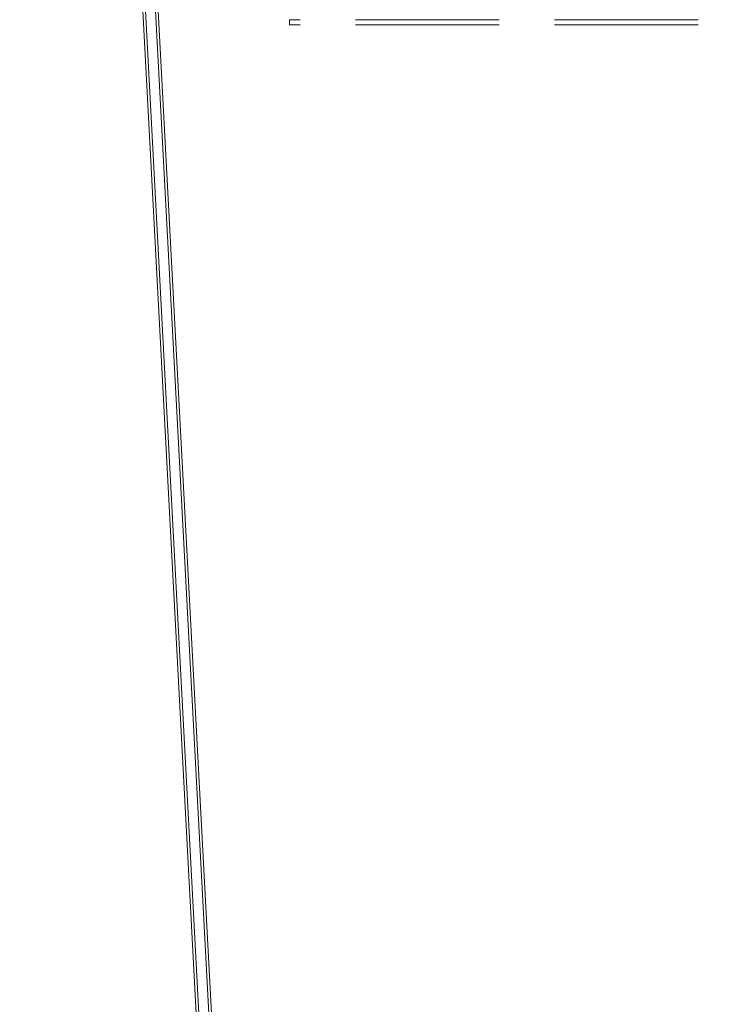
# Model space of a CAD drawing. Units: millimetres. Extents: x -1462 to 7250, y -232 to 9990.
# Drawn here: x 4636 to 4775, y 5088 to 5281 of the extents above; entities that cross this region are included whole.
import ezdxf

# ---------------------------------------------------------------- set-up
doc = ezdxf.new("R2010")
doc.units = ezdxf.units.MM
doc.linetypes.add('Hidden Line', pattern=[39.122222, 28.222222, -10.9])
for name, color, linetype in [('Dimensions', 7, 'Continuous'), ('Interior - Furniture', 7, 'Continuous'), ('Structural - Bearing', 7, 'Continuous')]:
    doc.layers.add(name, color=color, linetype=linetype)
doc.layers.add('Interior - Furniture _Pen_No__89', color=7, linetype='Continuous', lineweight=20)
doc.layers.add('Structural - Bearing_Pen_No__90', color=7, linetype='Continuous', lineweight=20)
doc.styles.get("Standard").update_dxf_attribs({"font": 'arial.ttf'})
doc.dimstyles.new('Leikkiset keinu', dxfattribs={"dimtxt": 150, "dimasz": 2.5, "dimexe": 0.06, "dimexo": 0.625, "dimtad": 0, "dimtih": 1, "dimtoh": 1, "dimdec": 0, "dimtxsty": 'Standard', "dimcen": 2.5, "dimadec": 0, "dimazin": 0, "dimtfac": 1, "dimtmove": 0, "dimatfit": 3, "dimfxl": 1, "dimarcsym": 0})

# ---------------------------------------------------------------- blocks, each defined once
blk = doc.blocks.new('00_TEM_JK1')
at = {"layer": 'Interior - Furniture _Pen_No__89', "linetype": 'Continuous'}
for p, q in [((0.08, 765.24), (17.71, 433.67)), ((0.58, 765.24), (18.21, 433.67)), ((2.58, 765.24), (20.21, 433.67)), ((3.08, 765.24), (20.71, 433.67))]:
    blk.add_line(p, q, dxfattribs=at)
blk = doc.blocks.new('Beam_31', base_point=(2160, -1330))
at = {"layer": 'Structural - Bearing_Pen_No__90', "linetype": 'Hidden Line'}
for p, q in [((2591.41, -1329), (1728.59, -1329)), ((1728.59, -1330), (1728.59, -1329)), ((2591.41, -1330), (1728.59, -1330))]:
    blk.add_line(p, q, dxfattribs=at)
blk = doc.blocks.new('*D312')
at = {"layer": 'Defpoints', "color": 0}
for p in [(76.91, 6397.67), (7249.86, 4867.29), (7249.86, -133.22)]:
    blk.add_point(p, dxfattribs=at)
at = {"layer": 'Dimensions', "color": 0, "lineweight": -2}
for p, q in [((76.91, 6397.05), (76.91, -133.28)), ((7249.86, 4866.66), (7249.86, -133.28)), ((79.41, -133.22), (3439.63, -133.22)), ((7247.36, -133.22), (3887.13, -133.22))]:
    blk.add_line(p, q, dxfattribs=at)
at = {"layer": 'Dimensions', "color": 0}
for points in [[(79.41, -132.81), (79.41, -133.64), (76.91, -133.22)], [(7247.36, -133.64), (7247.36, -132.81), (7249.86, -133.22)]]:
    blk.add_solid(points, dxfattribs=at)
at = {"layer": 'Dimensions', "color": 0, "insert": (3663.38, -133.22), "char_height": 150, "attachment_point": 5}
blk.add_mtext('7173', dxfattribs=at)
blk = doc.blocks.new('*D314')
at = {"layer": 'Defpoints', "color": 0}
for p in [(5749.75, 7794.45), (1598.1, 6854.82), (5749.75, 5224.62)]:
    blk.add_point(p, dxfattribs=at)
at = {"layer": 'Dimensions', "color": 0, "lineweight": -2}
for p, q in [((1598.1, 6855.45), (1598.1, 7794.51)), ((1600.6, 7794.45), (3447.4, 7794.45)), ((5747.25, 7794.45), (3900.45, 7794.45)), ((5749.75, 5225.24), (5749.75, 7794.51))]:
    blk.add_line(p, q, dxfattribs=at)
at = {"layer": 'Dimensions', "color": 0}
for points in [[(1600.6, 7794.87), (1600.6, 7794.04), (1598.1, 7794.45)], [(5747.25, 7794.04), (5747.25, 7794.87), (5749.75, 7794.45)]]:
    blk.add_solid(points, dxfattribs=at)
at = {"layer": 'Dimensions', "color": 0, "insert": (3673.93, 7794.45), "char_height": 150, "attachment_point": 5}
blk.add_mtext('4152', dxfattribs=at)

msp = doc.modelspace()

# ---------------------------------------------------------------- block references
at = {"layer": 'Interior - Furniture', "color": 104, "linetype": 'Continuous', "lineweight": 20, "true_color": 0x029e21, "zscale": 1000}
msp.add_blockref('00_TEM_JK1', (4658.25, 4550.33), dxfattribs=at)
at = {"layer": 'Structural - Bearing', "color": 132, "lineweight": 20, "true_color": 0x00bfbf}
msp.add_blockref('Beam_31', (5120.29, 5280.33), dxfattribs=at)

# ---------------------------------------------------------------- dimensions: what is measured, and where the dimension line sits
at = {"layer": 'Dimensions'}
for base, p1, p2, picture, middle in [((5749.75, 7794.45), (1598.1, 6854.82), (5749.75, 5224.62), '*D314', (3673.93, 7794.45)), ((7249.86, -133.22), (76.91, 6397.67), (7249.86, 4867.29), '*D312', (3663.38, -133.22))]:
    dim = msp.add_linear_dim(base=base, p1=p1, p2=p2, dimstyle='Leikkiset keinu', dxfattribs=at)
    dim.commit()
    dim.dimension.update_dxf_attribs({"geometry": picture, "text_midpoint": middle})

doc.saveas('drawing.dxf')
